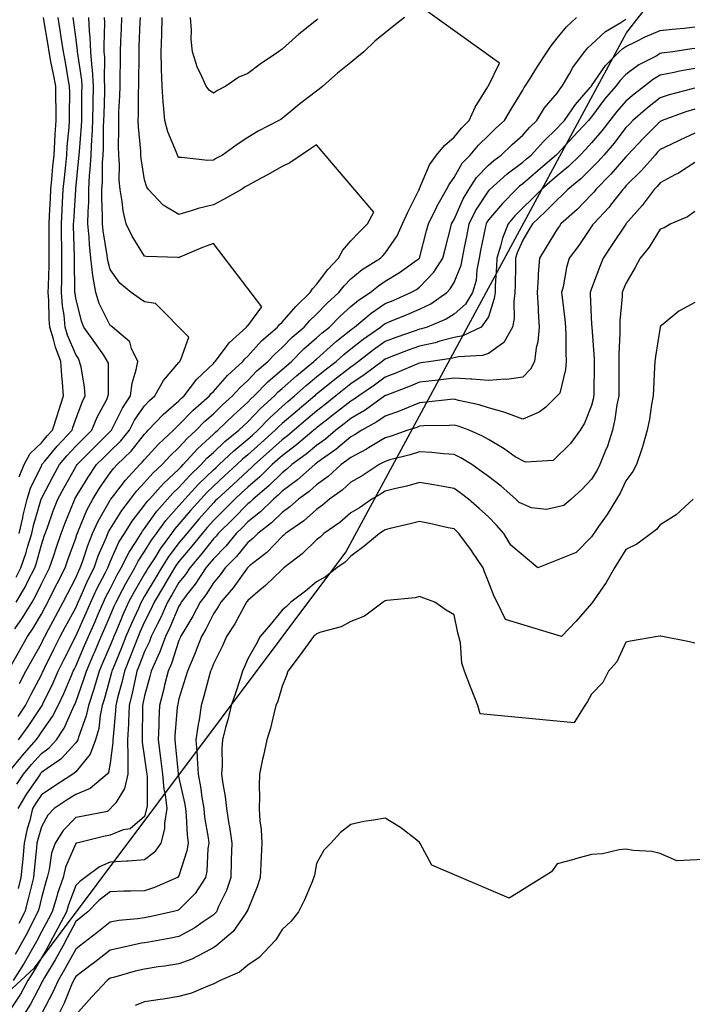
# Model space of a CAD drawing. Units: feet. Extents: x 2003557 to 2035789, y 13703733 to 13737231.
# Drawn here: x 2025084 to 2025341, y 13721740 to 13722116 of the extents above; entities that cross this region are included whole.
import ezdxf

# ---------------------------------------------------------------- set-up
doc = ezdxf.new("R2010")
doc.units = ezdxf.units.FT
doc.header["$MEASUREMENT"] = 0
doc.linetypes.add('HIDDEN2', pattern=[0.1875, 0.125, -0.0625])
doc.layers.get('Defpoints').update_dxf_attribs({"color": 201})
doc.layers.get('Defpoints').transparency = 0.34
for name, color, linetype in [('CE-TOPO-MAJR', 14, 'HIDDEN2'), ('CE-TOPO-MINR', 13, 'HIDDEN2'), ('S_FLD_HAZ_AR', 1, 'Continuous')]:
    doc.layers.add(name, color=color, linetype=linetype)

# ---------------------------------------------------------------- blocks, each defined once
blk = doc.blocks.new('ME2054810')
at = {"layer": 'S_FLD_HAZ_AR', "color": 13}
blk.add_lwpolyline([(2023935.92, 13721944.35), (2024015.24, 13721829.36), (2024090.6, 13721781.78), (2024209.58, 13721742.08), (2024312.67, 13721710.36), (2024423.69, 13721686.57), (2024495.07, 13721674.66), (2024594.22, 13721662.8), (2024693.4, 13721623.13), (2024851.97, 13721599.35), (2024982.87, 13721654.83), (2025089.93, 13721754.01), (2025208.89, 13721912.66), (2025315.97, 13722110.88), (2025498.36, 13722344.91)], dxfattribs=at)

msp = doc.modelspace()

# ---------------------------------------------------------------- block references
at = {"layer": 'Defpoints'}
msp.add_blockref('ME2054810', (0, 0), dxfattribs=at)

# ---------------------------------------------------------------- next in the draw order: linework, layer by layer
at = {"layer": 'CE-TOPO-MAJR', "color": 14, "linetype": 'Continuous', "lineweight": -3, "flags": 128}
for points, elevation in [([(2025082.99, 13721893.51), (2025086.55, 13721899.57), (2025087.46, 13721901.49), (2025090.09, 13721906.64), (2025090.73, 13721908.52), (2025092.61, 13721915.44), (2025093.68, 13721918.7), (2025094.05, 13721919.77), (2025094.9, 13721922.06), (2025097.16, 13721928.35), (2025098.91, 13721932.9), (2025101.29, 13721937.35), (2025105.74, 13721945.17), (2025106.07, 13721945.7), (2025106.29, 13721946.03), (2025112.54, 13721952.35), (2025118.87, 13721958.61), (2025119.37, 13721959.15), (2025119.94, 13721960.23), (2025123.56, 13721967.59), (2025126.59, 13721972.28), (2025127.23, 13721977.06), (2025128.84, 13721982.26), (2025129.42, 13721985.41), (2025127.04, 13721990.37), (2025126.38, 13721992.92), (2025119.76, 13721998.54), (2025119.22, 13721998.89), (2025118.87, 13721999.13), (2025114.72, 13722007.52), (2025113.34, 13722011.67), (2025112.31, 13722018.23), (2025112.31, 13722018.24), (2025111.49, 13722024.8), (2025110.93, 13722029.98), (2025110.83, 13722032.84), (2025110.34, 13722037.93), (2025110.41, 13722042.6), (2025110.66, 13722046.14), (2025110.73, 13722051.06), (2025111.04, 13722056.36), (2025111.28, 13722058.65), (2025111.58, 13722064.19), (2025111.89, 13722070.34), (2025111.95, 13722071.1), (2025112.24, 13722077.32), (2025112.37, 13722083.81), (2025112.38, 13722083.95), (2025112.51, 13722090.44), (2025112.09, 13722096.79), (2025112.01, 13722097.3), (2025111.53, 13722103.57), (2025111.28, 13722109.11), (2025110.96, 13722111.48), (2025110.68, 13722116.7)], 935), ([(2025083.91, 13721840.99), (2025087.54, 13721846.07), (2025092.61, 13721853.66), (2025092.9, 13721854.12), (2025093.16, 13721854.67), (2025097.09, 13721862.77), (2025099.05, 13721867.25), (2025101.25, 13721871.74), (2025105.61, 13721880.25), (2025105.68, 13721880.38), (2025105.7, 13721880.42), (2025105.74, 13721880.5), (2025109.74, 13721889.51), (2025111.48, 13721893.51), (2025113.8, 13721898.57), (2025117.04, 13721904.81), (2025117.95, 13721906.64), (2025118.19, 13721907.31), (2025118.87, 13721908.87), (2025122.23, 13721916.41), (2025124.3, 13721919.77), (2025127.32, 13721924.45), (2025132, 13721930.49), (2025133, 13721931.9), (2025133.88, 13721932.9), (2025139.18, 13721938.84), (2025145.13, 13721944.31), (2025145.95, 13721945.21), (2025146.8, 13721946.03), (2025152.2, 13721952.08), (2025158.26, 13721957.63), (2025159.04, 13721958.37), (2025160.01, 13721959.15), (2025165.78, 13721964.76), (2025171.39, 13721969.83), (2025172.58, 13721971.09), (2025173.9, 13721972.28), (2025179.12, 13721977.68), (2025184.51, 13721982.32), (2025186.14, 13721983.79), (2025188.13, 13721985.41), (2025192.87, 13721990.18), (2025197.64, 13721994.37), (2025199.84, 13721996.34), (2025202.61, 13721998.54), (2025206.66, 13722002.66), (2025210.77, 13722006.43), (2025213.64, 13722008.8), (2025218.12, 13722011.67), (2025221.27, 13722014.3), (2025223.9, 13722016.03), (2025229.34, 13722019.36), (2025236.99, 13722024.8), (2025237.03, 13722024.88), (2025239.71, 13722035.25), (2025240.4, 13722037.93), (2025243.54, 13722044.44), (2025243.57, 13722044.51), (2025247.29, 13722051.06), (2025248.25, 13722052.97), (2025250.16, 13722055.55), (2025253.32, 13722061.02), (2025256.29, 13722064.19), (2025259.53, 13722067.95), (2025263.29, 13722071.68), (2025266.17, 13722074.44), (2025269.43, 13722077.31), (2025271.98, 13722081.75), (2025276.42, 13722088.98), (2025276.94, 13722089.92), (2025277.38, 13722090.44), (2025279.03, 13722093.05), (2025282.08, 13722097.91), (2025285.7, 13722103.57), (2025287.28, 13722105.84), (2025289.55, 13722108.75), (2025293.07, 13722113.17), (2025296.92, 13722116.7)], 940), ([(2025198.2, 13722116.15), (2025197.64, 13722115.62), (2025192.1, 13722111.16), (2025190.96, 13722110.26), (2025184.52, 13722104.56), (2025183.17, 13722103.57), (2025176.13, 13722098.83), (2025171.39, 13722095.28), (2025167.98, 13722093.85), (2025163.08, 13722090.44), (2025159.84, 13722088.87), (2025158.26, 13722087.81), (2025156.69, 13722088.88), (2025155.53, 13722090.44), (2025153.39, 13722095.31), (2025152.2, 13722097.52), (2025150.34, 13722103.57), (2025149.81, 13722108.26), (2025149.96, 13722111.87), (2025149.55, 13722116.7)], 940), ([(2025342.06, 13722089.76), (2025341.09, 13722089.47), (2025332.27, 13722087.11), (2025328.93, 13722086), (2025324.07, 13722082.18), (2025318.41, 13722077.31), (2025317.11, 13722076.01), (2025315.81, 13722074.65), (2025311.28, 13722068.71), (2025307.37, 13722064.19), (2025305.19, 13722061.67), (2025302.68, 13722059.13), (2025298.59, 13722055.14), (2025293.66, 13722051.06), (2025291.63, 13722048.97), (2025289.55, 13722047.1), (2025285.02, 13722042.46), (2025280.11, 13722037.93), (2025278.72, 13722035.63), (2025276.42, 13722031.69), (2025274.32, 13722026.89), (2025273.66, 13722024.8), (2025273.57, 13722021.95), (2025273.52, 13722014.57), (2025273.42, 13722011.67), (2025272.99, 13722008.24), (2025273.12, 13722001.83), (2025272.53, 13721998.54), (2025269.16, 13721992.67), (2025263.29, 13721988.38), (2025261.07, 13721987.63), (2025251.92, 13721987.17), (2025250.16, 13721986.79), (2025249.06, 13721986.51), (2025241.24, 13721985.41), (2025237.58, 13721984.86), (2025237.03, 13721984.79), (2025235.98, 13721984.36), (2025228.24, 13721981.08), (2025223.9, 13721979.37), (2025219.83, 13721976.36), (2025213.75, 13721972.28), (2025212.02, 13721971.03), (2025210.77, 13721970.3), (2025204.57, 13721965.35), (2025201.43, 13721962.94), (2025197.64, 13721960.02), (2025197.17, 13721959.62), (2025196.63, 13721959.15), (2025190.07, 13721953.59), (2025184.51, 13721949.44), (2025182.72, 13721947.82), (2025180.7, 13721946.03), (2025176, 13721941.41), (2025171.39, 13721937.45), (2025169.01, 13721935.27), (2025166.43, 13721932.9), (2025162.38, 13721928.77), (2025158.26, 13721924.68), (2025155.95, 13721922.07), (2025153.98, 13721919.77), (2025150.04, 13721914.85), (2025145.13, 13721909.02), (2025144.1, 13721907.66), (2025143.45, 13721906.64), (2025141.01, 13721902.52), (2025139.19, 13721899.45), (2025135.67, 13721893.51), (2025134.54, 13721890.97), (2025132, 13721885.97), (2025130.25, 13721882.13), (2025129.5, 13721880.38), (2025127.88, 13721876.26), (2025126.53, 13721872.72), (2025124.31, 13721867.25), (2025123.29, 13721862.83), (2025121.72, 13721856.97), (2025121.02, 13721854.12), (2025120.92, 13721852.07), (2025119.99, 13721842.12), (2025119.94, 13721840.99), (2025119.94, 13721839.92), (2025118.87, 13721832.06), (2025118.19, 13721828.54), (2025117.69, 13721827.86), (2025111.21, 13721822.4), (2025105.74, 13721820.18), (2025102.44, 13721818.03), (2025097.53, 13721814.74), (2025095.07, 13721812.27), (2025092.61, 13721807.79), (2025091.21, 13721803), (2025090.93, 13721801.61), (2025090.74, 13721799.73), (2025089.86, 13721791.23), (2025089.59, 13721788.48), (2025088.56, 13721784.43), (2025087.6, 13721780.36), (2025086.26, 13721775.35), (2025083.95, 13721770.88)], 945), ([(2025342.06, 13722007.87), (2025336.02, 13722004.59), (2025330.01, 13721999.62), (2025328.93, 13721998.77), (2025328.89, 13721998.59), (2025328.88, 13721998.54), (2025328.87, 13721998.48), (2025327.03, 13721987.31), (2025326.81, 13721985.41), (2025326.74, 13721983.22), (2025326.3, 13721974.92), (2025326.22, 13721972.28), (2025325.61, 13721968.96), (2025324.77, 13721963.32), (2025323.93, 13721959.15), (2025322.14, 13721952.82), (2025321.85, 13721952.07), (2025319.84, 13721946.02), (2025318.47, 13721943.36), (2025315.8, 13721939.9), (2025313.55, 13721935.15), (2025312.25, 13721932.9), (2025308.58, 13721926.99), (2025305.37, 13721922.46), (2025303.51, 13721919.77), (2025303.19, 13721919.25), (2025302.68, 13721918.46), (2025296.79, 13721912.53), (2025282.16, 13721906.64), (2025271.9, 13721915.25), (2025269.19, 13721919.77), (2025266.42, 13721922.9), (2025263.29, 13721926.06), (2025259.72, 13721929.33), (2025255.67, 13721932.9), (2025252.53, 13721935.26), (2025250.16, 13721936.92), (2025245.27, 13721937.79), (2025242.47, 13721938.33), (2025237.03, 13721939.26), (2025232.1, 13721937.83), (2025227.9, 13721936.9), (2025223.9, 13721935.85), (2025222.1, 13721934.7), (2025218.76, 13721932.9), (2025214.08, 13721929.59), (2025210.77, 13721927.63), (2025206.6, 13721923.94), (2025200.4, 13721919.77), (2025199.01, 13721918.4), (2025197.64, 13721917.38), (2025192.24, 13721912.04), (2025185.23, 13721906.64), (2025184.85, 13721906.3), (2025184.51, 13721906.05), (2025178.19, 13721899.83), (2025175.3, 13721897.42), (2025171.38, 13721894.12), (2025171.13, 13721893.76), (2025170.91, 13721893.51), (2025170.29, 13721892.42), (2025166.48, 13721885.28), (2025163.23, 13721880.38), (2025161.73, 13721876.91), (2025158.26, 13721870.01), (2025157.54, 13721867.97), (2025157.23, 13721867.25), (2025156.83, 13721865.82), (2025154.69, 13721857.69), (2025153.64, 13721854.12), (2025152.81, 13721848.67), (2025152.47, 13721846.78), (2025151.64, 13721840.99), (2025152.1, 13721834.83), (2025152.1, 13721834.02), (2025152.5, 13721827.86), (2025153.4, 13721823), (2025153.88, 13721819.11), (2025154.61, 13721814.73), (2025154.94, 13721811.42), (2025156.28, 13721803.58), (2025156.5, 13721801.61), (2025156.18, 13721799.53), (2025155.81, 13721790.92), (2025155.31, 13721788.48), (2025151.28, 13721782.33), (2025145.13, 13721776.09), (2025144.59, 13721775.88), (2025142.58, 13721775.35), (2025133.93, 13721773.41), (2025132, 13721773.03), (2025129.29, 13721772.64), (2025122.21, 13721772.01), (2025118.87, 13721771.46), (2025113.75, 13721767.34), (2025107.21, 13721762.22), (2025106.38, 13721761.58), (2025105.74, 13721761.09), (2025101.48, 13721753.35), (2025098.98, 13721749.09), (2025097.03, 13721744.67), (2025092.61, 13721736.43)], 950)]:
    msp.add_lwpolyline(points, dxfattribs=dict(at, elevation=elevation))
at = {"layer": 'CE-TOPO-MINR', "color": 13, "linetype": 'Continuous', "lineweight": -3, "flags": 128}
for points, elevation in [([(2025083.69, 13721849.91), (2025086.55, 13721854.12), (2025088.54, 13721858.19), (2025092.61, 13721865.77), (2025093.09, 13721866.77), (2025093.3, 13721867.25), (2025093.98, 13721868.62), (2025097.37, 13721875.62), (2025099.78, 13721880.38), (2025101.86, 13721884.26), (2025105.74, 13721891.41), (2025106.38, 13721892.87), (2025106.67, 13721893.51), (2025107.45, 13721895.22), (2025110.39, 13721901.98), (2025112.71, 13721906.64), (2025114.34, 13721911.17), (2025117.44, 13721918.34), (2025118.01, 13721919.77), (2025118.28, 13721920.36), (2025118.87, 13721921.4), (2025123.26, 13721928.5), (2025126.58, 13721932.9), (2025128.97, 13721935.92), (2025132, 13721939.18), (2025135.21, 13721942.82), (2025138.72, 13721946.03), (2025141.81, 13721949.34), (2025145.13, 13721952.5), (2025148.24, 13721956.04), (2025151.67, 13721959.15), (2025154.94, 13721962.47), (2025158.26, 13721965.46), (2025161.71, 13721968.82), (2025165.56, 13721972.28), (2025168.32, 13721975.35), (2025171.39, 13721978.19), (2025174.93, 13721981.86), (2025179.11, 13721985.41), (2025181.7, 13721988.23), (2025184.51, 13721990.72), (2025188.41, 13721994.64), (2025192.89, 13721998.54), (2025195.12, 13722001.07), (2025197.64, 13722003.48), (2025201.71, 13722007.61), (2025206.16, 13722011.67), (2025208.18, 13722014.27), (2025210.77, 13722016.94), (2025215.1, 13722020.48), (2025222.07, 13722024.8), (2025222.97, 13722025.73), (2025223.9, 13722026.67), (2025228.48, 13722033.35), (2025230.53, 13722037.93), (2025232.53, 13722042.43), (2025236.77, 13722050.8), (2025236.93, 13722051.16), (2025237.03, 13722051.38), (2025240.83, 13722060.39), (2025243.46, 13722064.19), (2025246.48, 13722067.87), (2025250.16, 13722071.02), (2025253.05, 13722074.43), (2025255.96, 13722077.31), (2025258.22, 13722082.39), (2025263.05, 13722090.21), (2025263.21, 13722090.52), (2025263.29, 13722090.63), (2025267.57, 13722099.29), (2025237.03, 13722121.11)], 939), ([(2025079.96, 13721828.34), (2025085.42, 13721835.06), (2025090.62, 13721840.99), (2025091.45, 13721842.15), (2025092.61, 13721843.89), (2025096.89, 13721849.84), (2025099.04, 13721854.12), (2025101.18, 13721858.69), (2025104.06, 13721865.57), (2025104.79, 13721867.25), (2025105.1, 13721867.89), (2025105.74, 13721869.13), (2025109.11, 13721877.01), (2025110.56, 13721880.38), (2025113.1, 13721886.15), (2025114.32, 13721888.96), (2025116.3, 13721893.51), (2025117.11, 13721895.27), (2025118.87, 13721898.66), (2025121.58, 13721903.93), (2025123.12, 13721906.64), (2025126.07, 13721912.56), (2025128.52, 13721916.29), (2025130.66, 13721919.77), (2025131.19, 13721920.58), (2025132, 13721921.62), (2025136.67, 13721928.23), (2025140.78, 13721932.9), (2025142.83, 13721935.19), (2025145.13, 13721937.31), (2025149.3, 13721941.85), (2025153.64, 13721946.03), (2025155.82, 13721948.46), (2025158.26, 13721950.7), (2025162.6, 13721954.81), (2025168.01, 13721959.15), (2025169.72, 13721960.82), (2025171.39, 13721962.32), (2025176.25, 13721967.42), (2025181.6, 13721972.28), (2025183.04, 13721973.76), (2025184.51, 13721975.04), (2025189.97, 13721979.96), (2025196.67, 13721985.41), (2025197.15, 13721985.9), (2025197.64, 13721986.33), (2025204.08, 13721992.1), (2025205.31, 13721993.08), (2025210.77, 13721997.48), (2025211.37, 13721997.94), (2025212.21, 13721998.54), (2025218.56, 13722003.88), (2025223.9, 13722007.49), (2025226.87, 13722008.7), (2025233.73, 13722011.67), (2025235.81, 13722012.89), (2025237.03, 13722013.74), (2025242.39, 13722019.44), (2025245.85, 13722024.8), (2025246.73, 13722028.23), (2025248.9, 13722036.67), (2025249.22, 13722037.93), (2025249.53, 13722038.56), (2025250.16, 13722039.61), (2025253.71, 13722047.51), (2025255.86, 13722051.06), (2025258.77, 13722055.58), (2025263.29, 13722060.33), (2025265.33, 13722062.14), (2025268.14, 13722064.19), (2025272.37, 13722068.23), (2025276.42, 13722071.82), (2025279.02, 13722074.71), (2025281.74, 13722077.31), (2025284.73, 13722082.14), (2025289.55, 13722087.82), (2025290.61, 13722089.38), (2025291.5, 13722090.44), (2025294.25, 13722095.15), (2025295.55, 13722097.57), (2025300, 13722103.57), (2025301.21, 13722105.04), (2025302.68, 13722106.4), (2025308.03, 13722111.35), (2025313.84, 13722114.74), (2025315.81, 13722116.01)], 941), ([(2025080.43, 13721868.2), (2025084.45, 13721875.42), (2025087.25, 13721880.38), (2025089.43, 13721883.56), (2025092.61, 13721889.01), (2025094.18, 13721891.94), (2025095.03, 13721893.51), (2025097.54, 13721898.44), (2025098.64, 13721900.61), (2025101.73, 13721906.64), (2025102.75, 13721909.63), (2025105.74, 13721918.01), (2025106.17, 13721919.34), (2025106.34, 13721919.77), (2025106.83, 13721920.86), (2025109.96, 13721928.67), (2025112.2, 13721932.9), (2025114.79, 13721936.98), (2025118.87, 13721942.92), (2025120.22, 13721944.67), (2025121.48, 13721946.03), (2025126.84, 13721951.18), (2025132, 13721957.7), (2025132.7, 13721958.45), (2025133.44, 13721959.15), (2025139.15, 13721965.13), (2025145.13, 13721970.36), (2025146.08, 13721971.33), (2025147.15, 13721972.28), (2025151.9, 13721978.64), (2025158.26, 13721984.66), (2025158.61, 13721985.06), (2025159, 13721985.41), (2025161.41, 13721988.57), (2025164.27, 13721992.53), (2025170.97, 13721998.54), (2025171.11, 13721998.82), (2025171.39, 13721999.04), (2025176.81, 13722006.24), (2025158.26, 13722030.4), (2025154.16, 13722028.9), (2025145.48, 13722025.15), (2025145.13, 13722025.01), (2025144.87, 13722025.05), (2025132.67, 13722025.47), (2025132, 13722025.64), (2025127.23, 13722033.16), (2025125.02, 13722037.93), (2025123.82, 13722042.88), (2025123.51, 13722046.42), (2025122.63, 13722051.06), (2025122.35, 13722054.54), (2025122.45, 13722060.6), (2025122.22, 13722064.19), (2025122.09, 13722067.41), (2025122.24, 13722073.94), (2025122.13, 13722077.32), (2025122.24, 13722080.69), (2025122.57, 13722086.74), (2025122.7, 13722090.44), (2025122.73, 13722094.31), (2025122.8, 13722099.65), (2025122.83, 13722103.57), (2025123, 13722107.71), (2025123.2, 13722112.37), (2025123.38, 13722116.7)], 937), ([(2025082.46, 13721883.36), (2025085.43, 13721887.56), (2025089.04, 13721893.51), (2025090.36, 13721895.76), (2025092.61, 13721900.47), (2025094.68, 13721904.57), (2025095.74, 13721906.64), (2025097.35, 13721911.37), (2025098.25, 13721914.13), (2025100.21, 13721919.77), (2025101.71, 13721923.8), (2025105.06, 13721932.21), (2025105.32, 13721932.9), (2025105.47, 13721933.17), (2025105.74, 13721933.65), (2025110.48, 13721941.29), (2025113.69, 13721946.03), (2025116.26, 13721948.63), (2025118.87, 13721951.21), (2025122.91, 13721955.11), (2025126.2, 13721959.15), (2025128.22, 13721962.93), (2025132, 13721968.51), (2025133.84, 13721970.44), (2025135.98, 13721972.28), (2025139.22, 13721978.19), (2025145.13, 13721985), (2025145.3, 13721985.24), (2025145.87, 13721986.16), (2025148.94, 13721994.73), (2025136.16, 13722007.51), (2025132, 13722008.2), (2025129.9, 13722009.57), (2025126.9, 13722011.67), (2025122.53, 13722015.34), (2025118.87, 13722020.54), (2025118, 13722023.93), (2025117.9, 13722024.8), (2025117.78, 13722025.89), (2025116.2, 13722035.26), (2025115.95, 13722037.93), (2025115.99, 13722040.81), (2025115.7, 13722047.89), (2025115.74, 13722051.06), (2025115.92, 13722054.01), (2025115.98, 13722061.3), (2025116.14, 13722064.19), (2025116.27, 13722066.79), (2025116.37, 13722074.82), (2025116.49, 13722077.32), (2025116.53, 13722079.65), (2025116.82, 13722088.39), (2025116.86, 13722090.44), (2025116.72, 13722092.6), (2025116.79, 13722101.49), (2025116.63, 13722103.57), (2025116.52, 13722105.93), (2025116.81, 13722114.64), (2025116.7, 13722116.7)], 936), ([(2025083.01, 13721903.11), (2025084.82, 13721906.64), (2025086.78, 13721912.47), (2025087.32, 13721914.48), (2025088.94, 13721919.77), (2025089.6, 13721922.78), (2025092.49, 13721932.78), (2025092.52, 13721932.9), (2025092.54, 13721932.97), (2025092.61, 13721933.11), (2025097.05, 13721941.58), (2025099.54, 13721946.03), (2025102.36, 13721949.41), (2025105.74, 13721953.02), (2025108.79, 13721956.11), (2025111.87, 13721959.15), (2025113.93, 13721964.1), (2025117.74, 13721971.15), (2025118.25, 13721972.9), (2025118.24, 13721984.78), (2025116.46, 13721987.82), (2025112.98, 13721992.66), (2025108.87, 13721998.54), (2025107.94, 13722000.74), (2025105.74, 13722009.5), (2025105.46, 13722011.39), (2025105.43, 13722011.67), (2025105.44, 13722011.97), (2025105.24, 13722024.3), (2025105.25, 13722024.8), (2025105.24, 13722025.3), (2025104.91, 13722037.1), (2025104.91, 13722037.93), (2025104.95, 13722038.72), (2025105.72, 13722051.03), (2025105.72, 13722051.06), (2025105.72, 13722051.08), (2025105.74, 13722051.29), (2025106.96, 13722062.97), (2025107.03, 13722064.19), (2025107.1, 13722065.54), (2025107.9, 13722075.16), (2025108, 13722077.32), (2025108.05, 13722079.62), (2025108.11, 13722088.08), (2025108.16, 13722090.44), (2025108.01, 13722092.71), (2025106.49, 13722102.82), (2025106.43, 13722103.57), (2025106.4, 13722104.24), (2025105.74, 13722109.22), (2025104.86, 13722115.82), (2025104.72, 13722116.7)], 934), ([(2025083.29, 13721824.06), (2025085.84, 13721827.86), (2025088.89, 13721831.59), (2025092.61, 13721835.82), (2025095.6, 13721838), (2025098.39, 13721840.99), (2025101.34, 13721845.39), (2025104.62, 13721853), (2025105.18, 13721854.12), (2025105.36, 13721854.5), (2025105.74, 13721855.41), (2025108.85, 13721864.14), (2025109.8, 13721867.25), (2025112.52, 13721873.6), (2025112.84, 13721874.36), (2025115.43, 13721880.38), (2025116.48, 13721882.77), (2025118.87, 13721888.28), (2025120.42, 13721891.96), (2025121.11, 13721893.51), (2025123.64, 13721898.28), (2025124.86, 13721900.65), (2025128.26, 13721906.64), (2025129.51, 13721909.13), (2025132, 13721912.92), (2025134.62, 13721917.15), (2025136.53, 13721919.77), (2025140.17, 13721924.73), (2025145.13, 13721930.29), (2025146.33, 13721931.7), (2025147.38, 13721932.9), (2025152.61, 13721938.55), (2025158.26, 13721944), (2025159.31, 13721944.97), (2025160.46, 13721946.03), (2025166.06, 13721951.35), (2025171.39, 13721955.69), (2025173.21, 13721957.33), (2025175.25, 13721959.15), (2025179.78, 13721963.89), (2025184.51, 13721968.22), (2025186.7, 13721970.1), (2025189.29, 13721972.28), (2025193.67, 13721976.26), (2025197.64, 13721979.53), (2025200.91, 13721982.15), (2025205.12, 13721985.41), (2025208.09, 13721988.09), (2025210.77, 13721990.25), (2025215.45, 13721993.86), (2025222.08, 13721998.54), (2025223.07, 13721999.38), (2025223.9, 13721999.94), (2025226.27, 13722000.9), (2025232.27, 13722003.3), (2025237.03, 13722005.32), (2025241.31, 13722007.39), (2025247.4, 13722011.67), (2025248.73, 13722013.1), (2025250.16, 13722015.58), (2025252.86, 13722022.1), (2025253.4, 13722024.8), (2025254.19, 13722028.83), (2025254.99, 13722033.1), (2025255.95, 13722037.93), (2025258.39, 13722042.83), (2025263.29, 13722050.42), (2025263.58, 13722050.77), (2025263.87, 13722051.06), (2025270.48, 13722057), (2025276.42, 13722061.44), (2025277.89, 13722062.71), (2025279.6, 13722064.19), (2025284.33, 13722069.4), (2025289.55, 13722074.4), (2025290.95, 13722075.91), (2025292.28, 13722077.31), (2025296.57, 13722083.42), (2025302.17, 13722089.93), (2025302.63, 13722090.49), (2025302.68, 13722090.56), (2025307.94, 13722098.31), (2025313.26, 13722103.57), (2025314.58, 13722104.8), (2025315.81, 13722105.6), (2025319.72, 13722107.49), (2025323.19, 13722109.31), (2025328.93, 13722111.66), (2025333.41, 13722112.23), (2025338.01, 13722112.65), (2025342.06, 13722113.13)], 942), ([(2025084.14, 13721941.36), (2025086.05, 13721946.03), (2025088.34, 13721950.3), (2025092.61, 13721954.3), (2025094.81, 13721956.96), (2025096.86, 13721959.15), (2025098.83, 13721965.38), (2025098.99, 13721965.9), (2025101.08, 13721972.28), (2025100.72, 13721977.31), (2025100.38, 13721980.06), (2025100.03, 13721985.41), (2025098.04, 13721990.84), (2025097.28, 13721993.87), (2025095.84, 13721998.54), (2025095.57, 13722001.5), (2025095.45, 13722008.83), (2025095.23, 13722011.67), (2025095.26, 13722014.32), (2025095.57, 13722021.84), (2025095.6, 13722024.8), (2025095.57, 13722027.76), (2025095.62, 13722034.92), (2025095.59, 13722037.93), (2025095.75, 13722041.07), (2025096.03, 13722047.64), (2025096.21, 13722051.06), (2025096.59, 13722055.03), (2025097, 13722059.8), (2025097.43, 13722064.19), (2025097.76, 13722069.34), (2025097.86, 13722072.07), (2025098.22, 13722077.32), (2025098.19, 13722082.9), (2025098.16, 13722084.9), (2025098.13, 13722090.45), (2025097.26, 13722095.1), (2025096.25, 13722099.93), (2025095.55, 13722103.57), (2025095.17, 13722106.13), (2025093.49, 13722115.82), (2025093.35, 13722116.7)], 932), ([(2025084.14, 13721919.77), (2025085.46, 13721925.75), (2025085.64, 13721926.74), (2025087.16, 13721932.9), (2025088.49, 13721937.01), (2025092.61, 13721945.6), (2025092.76, 13721945.88), (2025092.84, 13721946.03), (2025093.98, 13721947.39), (2025098.68, 13721953.09), (2025104.33, 13721959.15), (2025104.67, 13721960.22), (2025105.74, 13721963.4), (2025108.12, 13721969.91), (2025109.29, 13721972.28), (2025109.05, 13721975.59), (2025107.79, 13721983.36), (2025106.83, 13721986.5), (2025105.74, 13721988.07), (2025102.63, 13721995.44), (2025101.67, 13721998.54), (2025101.27, 13722003.01), (2025100.72, 13722006.65), (2025100.33, 13722011.67), (2025100.4, 13722017.01), (2025100.36, 13722019.42), (2025100.42, 13722024.8), (2025100.37, 13722030.17), (2025100.3, 13722032.49), (2025100.25, 13722037.93), (2025100.52, 13722043.15), (2025100.7, 13722046.01), (2025100.96, 13722051.06), (2025101.38, 13722055.42), (2025101.9, 13722060.34), (2025102.27, 13722064.19), (2025102.48, 13722067.45), (2025103.17, 13722074.75), (2025103.35, 13722077.32), (2025103.33, 13722079.72), (2025103.41, 13722088.11), (2025103.4, 13722090.44), (2025102.86, 13722093.32), (2025101.78, 13722099.62), (2025101.02, 13722103.57), (2025100.18, 13722109.13), (2025099.94, 13722110.9), (2025099.04, 13722116.7)], 933), ([(2025084.2, 13721862.53), (2025086.66, 13721867.25), (2025088.8, 13721871.07), (2025092.61, 13721877.79), (2025093.46, 13721879.54), (2025093.88, 13721880.38), (2025095.37, 13721883.14), (2025098.03, 13721888.09), (2025100.96, 13721893.51), (2025102.57, 13721896.68), (2025105.74, 13721902.82), (2025106.9, 13721905.48), (2025107.47, 13721906.64), (2025108.45, 13721909.34), (2025110.34, 13721915.17), (2025112.18, 13721919.77), (2025114.24, 13721924.39), (2025118.87, 13721932.5), (2025119.02, 13721932.75), (2025119.13, 13721932.9), (2025120.13, 13721934.15), (2025124.75, 13721940.14), (2025130.2, 13721946.03), (2025131.12, 13721946.91), (2025132, 13721948.02), (2025137.36, 13721953.8), (2025142.99, 13721959.15), (2025144.03, 13721960.25), (2025145.13, 13721961.2), (2025150.62, 13721966.8), (2025156.76, 13721972.28), (2025157.4, 13721973.14), (2025158.26, 13721973.95), (2025163.64, 13721980.02), (2025169.53, 13721985.41), (2025170.34, 13721986.46), (2025171.39, 13721987.42), (2025176.68, 13721993.24), (2025182.75, 13721998.54), (2025183.53, 13721999.53), (2025184.51, 13722000.41), (2025189.75, 13722006.43), (2025195.27, 13722011.67), (2025196.14, 13722013.18), (2025197.64, 13722014.83), (2025201.92, 13722020.52), (2025206.07, 13722024.8), (2025207.72, 13722027.85), (2025210.77, 13722031.45), (2025213.94, 13722034.76), (2025217.12, 13722037.93), (2025219.51, 13722042.32), (2025197.64, 13722068.09), (2025195.32, 13722066.51), (2025191.81, 13722064.19), (2025187.52, 13722061.18), (2025184.51, 13722059.77), (2025178.93, 13722056.65), (2025174.67, 13722054.35), (2025171.39, 13722052.55), (2025170.43, 13722052.01), (2025168.97, 13722051.06), (2025162.09, 13722047.23), (2025158.26, 13722045.14), (2025152.41, 13722043.78), (2025150.16, 13722042.96), (2025145.13, 13722041.51), (2025139.13, 13722045.06), (2025133.46, 13722051.06), (2025132.88, 13722051.94), (2025132, 13722054.69), (2025130.67, 13722062.86), (2025130.58, 13722064.19), (2025130.53, 13722065.66), (2025129.64, 13722074.96), (2025129.56, 13722077.32), (2025129.64, 13722079.67), (2025129.74, 13722088.19), (2025129.82, 13722090.44), (2025129.84, 13722092.61), (2025129.89, 13722101.47), (2025129.91, 13722103.57), (2025130, 13722105.58), (2025130.37, 13722115.08), (2025130.44, 13722116.7)], 938), ([(2025231.26, 13722116.7), (2025227.15, 13722113.46), (2025223.9, 13722110.8), (2025219.87, 13722107.61), (2025215.67, 13722103.57), (2025212.99, 13722101.36), (2025210.77, 13722099.48), (2025205.73, 13722095.48), (2025200.02, 13722090.44), (2025198.7, 13722089.38), (2025197.64, 13722088.55), (2025191.27, 13722083.69), (2025188.97, 13722081.77), (2025184.51, 13722078.07), (2025184.04, 13722077.79), (2025183.25, 13722077.32), (2025175.35, 13722073.35), (2025171.39, 13722070.82), (2025167.33, 13722068.25), (2025161.7, 13722064.19), (2025159.48, 13722062.97), (2025158.26, 13722062.2), (2025156.19, 13722062.12), (2025146.08, 13722063.23), (2025145.13, 13722063.18), (2025144.71, 13722063.77), (2025144.53, 13722064.19), (2025144.22, 13722065.1), (2025140.83, 13722073.02), (2025139.72, 13722077.32), (2025139.29, 13722083.15), (2025139.1, 13722084.41), (2025138.72, 13722090.44), (2025138.52, 13722096.96), (2025138.52, 13722097.05), (2025138.33, 13722103.57), (2025138.56, 13722110.13), (2025138.56, 13722110.14), (2025138.78, 13722116.7)], 939), ([(2025342.06, 13722104.82), (2025340.95, 13722104.69), (2025333.64, 13722103.57), (2025329.51, 13722103), (2025328.93, 13722102.88), (2025327.32, 13722101.96), (2025320.78, 13722098.59), (2025315.81, 13722094.88), (2025313.58, 13722092.67), (2025311.96, 13722090.44), (2025307.62, 13722085.5), (2025302.68, 13722078.82), (2025301.98, 13722078.01), (2025301.49, 13722077.31), (2025295.7, 13722071.16), (2025289.55, 13722064.55), (2025289.36, 13722064.37), (2025289.19, 13722064.19), (2025282.34, 13722058.27), (2025276.42, 13722053.17), (2025275.21, 13722052.27), (2025273.86, 13722051.06), (2025268.61, 13722045.73), (2025263.29, 13722039.39), (2025262.72, 13722038.5), (2025262.43, 13722037.93), (2025262.21, 13722036.85), (2025260.32, 13722027.77), (2025259.74, 13722024.8), (2025258.84, 13722020.35), (2025258.6, 13722016.36), (2025257.25, 13722011.67), (2025254.6, 13722007.23), (2025250.16, 13722003.47), (2025247.17, 13722001.53), (2025239.91, 13721998.54), (2025237.73, 13721997.84), (2025237.03, 13721997.69), (2025235.71, 13721997.22), (2025227.89, 13721994.55), (2025223.9, 13721993.06), (2025219.45, 13721989.86), (2025213.73, 13721985.41), (2025212.04, 13721984.14), (2025210.77, 13721983.27), (2025204.59, 13721978.46), (2025200.66, 13721975.3), (2025197.64, 13721972.88), (2025197.32, 13721972.61), (2025196.95, 13721972.28), (2025190.21, 13721966.59), (2025184.51, 13721961.68), (2025183.19, 13721960.48), (2025181.93, 13721959.15), (2025176.38, 13721954.16), (2025171.39, 13721949.71), (2025169.36, 13721948.05), (2025167.22, 13721946.03), (2025162.55, 13721941.73), (2025158.26, 13721937.78), (2025155.77, 13721935.38), (2025153.47, 13721932.9), (2025149.56, 13721928.46), (2025145.13, 13721923.26), (2025143.48, 13721921.41), (2025142.27, 13721919.77), (2025137.93, 13721913.84), (2025135.87, 13721910.51), (2025133.38, 13721906.64), (2025132.87, 13721905.77), (2025132, 13721904.3), (2025128.02, 13721897.49), (2025125.9, 13721893.51), (2025123.73, 13721888.64), (2025121.26, 13721882.77), (2025120.23, 13721880.38), (2025119.85, 13721879.4), (2025118.87, 13721877.05), (2025115.92, 13721870.2), (2025114.66, 13721867.25), (2025112.83, 13721861.21), (2025112.6, 13721860.39), (2025110.54, 13721854.12), (2025109.71, 13721850.15), (2025106.73, 13721841.98), (2025106.46, 13721840.99), (2025105.74, 13721839.83), (2025100.02, 13721833.58), (2025094.8, 13721830.06), (2025092.61, 13721828.46), (2025092.33, 13721828.14), (2025092.1, 13721827.86), (2025091.08, 13721826.33), (2025086.97, 13721820.37), (2025083.61, 13721814.74)], 943), ([(2025342.06, 13722097.25), (2025336.31, 13722096.2), (2025334.17, 13722095.67), (2025328.93, 13722094.61), (2025326.28, 13722093.1), (2025322.88, 13722090.44), (2025318.9, 13722087.35), (2025315.81, 13722084.71), (2025312.32, 13722080.8), (2025309.69, 13722077.31), (2025306.63, 13722073.36), (2025302.68, 13722068.82), (2025300.43, 13722066.43), (2025298.34, 13722064.19), (2025293.89, 13722059.84), (2025289.55, 13722056.19), (2025286.79, 13722053.81), (2025283.59, 13722051.06), (2025280.04, 13722047.43), (2025276.42, 13722044.07), (2025273.37, 13722040.98), (2025270.78, 13722037.93), (2025268.71, 13722032.5), (2025267.93, 13722029.44), (2025266.45, 13722024.8), (2025266.35, 13722021.73), (2025265.91, 13722014.29), (2025265.82, 13722011.67), (2025265.54, 13722009.42), (2025263.29, 13722002.42), (2025260.55, 13721998.54), (2025253.5, 13721995.2), (2025250.16, 13721994.48), (2025244.71, 13721993.09), (2025243.02, 13721992.55), (2025237.03, 13721991.28), (2025232.71, 13721989.74), (2025225.37, 13721986.88), (2025223.9, 13721986.33), (2025223.37, 13721985.95), (2025222.68, 13721985.41), (2025215.88, 13721980.31), (2025210.77, 13721976.82), (2025208.22, 13721974.83), (2025205.05, 13721972.28), (2025200.94, 13721968.98), (2025197.64, 13721966.44), (2025193.7, 13721963.1), (2025189.12, 13721959.15), (2025186.63, 13721957.04), (2025184.51, 13721955.46), (2025179.54, 13721951), (2025173.97, 13721946.03), (2025172.67, 13721944.74), (2025171.39, 13721943.64), (2025165.78, 13721938.5), (2025159.7, 13721932.9), (2025158.98, 13721932.17), (2025158.26, 13721931.45), (2025152.77, 13721925.25), (2025148.09, 13721919.77), (2025146.77, 13721918.12), (2025145.13, 13721916.17), (2025141.04, 13721910.73), (2025138.41, 13721906.64), (2025136.03, 13721902.61), (2025132, 13721895.81), (2025131.15, 13721894.36), (2025130.7, 13721893.51), (2025129.65, 13721891.16), (2025127.01, 13721885.37), (2025124.86, 13721880.38), (2025123.17, 13721876.07), (2025119.95, 13721868.34), (2025119.51, 13721867.25), (2025119.39, 13721866.73), (2025118.87, 13721864.77), (2025116.57, 13721856.42), (2025115.82, 13721854.12), (2025115.02, 13721850.27), (2025114.5, 13721845.36), (2025113.32, 13721840.99), (2025111.22, 13721835.52), (2025105.74, 13721828.8), (2025104.63, 13721827.86), (2025097.34, 13721823.13), (2025092.61, 13721819.97), (2025090.47, 13721816.87), (2025089.2, 13721814.74), (2025088.14, 13721810.26), (2025087.19, 13721807.02), (2025086.07, 13721801.61), (2025085.48, 13721795.61), (2025085.36, 13721794.35), (2025084.77, 13721788.48), (2025083.7, 13721784.26)], 944), ([(2025342.06, 13722081.66), (2025338.73, 13722080.65), (2025329.62, 13722077.31), (2025329.15, 13722077.1), (2025328.93, 13722077), (2025322.55, 13722070.57), (2025316.42, 13722064.19), (2025316.14, 13722063.86), (2025315.81, 13722063.53), (2025310.05, 13722056.82), (2025304.34, 13722051.06), (2025303.61, 13722050.12), (2025302.68, 13722049.13), (2025297.16, 13722043.45), (2025290.97, 13722037.93), (2025290.39, 13722037.09), (2025289.55, 13722035.95), (2025285.32, 13722029.03), (2025282.83, 13722024.8), (2025282.33, 13722018.88), (2025282.32, 13722017.58), (2025281.9, 13722011.67), (2025282.28, 13722005.81), (2025282.31, 13722004.43), (2025282.72, 13721998.54), (2025282.12, 13721992.84), (2025281.54, 13721990.54), (2025280.84, 13721985.41), (2025279.37, 13721982.45), (2025276.42, 13721979.42), (2025270.17, 13721978.53), (2025269.64, 13721978.63), (2025263.29, 13721978.12), (2025256.98, 13721978.59), (2025256.54, 13721978.67), (2025250.16, 13721979.04), (2025244.15, 13721978.29), (2025242.92, 13721978.17), (2025237.03, 13721977.48), (2025233.35, 13721975.97), (2025224.07, 13721972.45), (2025223.9, 13721972.38), (2025223.76, 13721972.28), (2025216.21, 13721966.84), (2025210.77, 13721963.65), (2025208.27, 13721961.65), (2025205.01, 13721959.15), (2025201.03, 13721955.77), (2025197.64, 13721953.31), (2025193.68, 13721949.99), (2025188.28, 13721946.02), (2025186.29, 13721944.25), (2025184.51, 13721942.94), (2025179.44, 13721937.97), (2025173.45, 13721932.9), (2025172.42, 13721931.87), (2025171.39, 13721931.06), (2025165.79, 13721925.37), (2025160.15, 13721919.77), (2025159.3, 13721918.72), (2025158.26, 13721917.68), (2025153.36, 13721911.53), (2025149.25, 13721906.64), (2025147.61, 13721904.15), (2025145.13, 13721900.98), (2025142.35, 13721896.29), (2025140.7, 13721893.51), (2025138.03, 13721887.48), (2025136.93, 13721885.31), (2025134.53, 13721880.38), (2025133.84, 13721878.53), (2025132, 13721874.7), (2025129.94, 13721869.31), (2025129.1, 13721867.25), (2025128.24, 13721863.49), (2025127.28, 13721858.84), (2025126.12, 13721854.12), (2025125.83, 13721847.96), (2025125.83, 13721847.16), (2025125.51, 13721840.99), (2025125.55, 13721834.54), (2025125.59, 13721834.27), (2025125.63, 13721827.86), (2025124.37, 13721822.37), (2025121.06, 13721816.92), (2025117.83, 13721813.69), (2025108.55, 13721811.92), (2025105.74, 13721811.3), (2025100.89, 13721806.45), (2025097.83, 13721801.61), (2025096.53, 13721797.69), (2025095.62, 13721791.48), (2025094.86, 13721788.48), (2025094.29, 13721786.8), (2025092.61, 13721780.74), (2025091.58, 13721776.38), (2025091.3, 13721775.35), (2025089.9, 13721772.64), (2025087.32, 13721767.51), (2025084.44, 13721762.22), (2025082.62, 13721759.08)], 946), ([(2025342.06, 13722072.55), (2025336.35, 13722069.9), (2025332.97, 13722068.22), (2025328.93, 13722066.26), (2025327.9, 13722065.22), (2025326.91, 13722064.19), (2025321.74, 13722058.25), (2025315.81, 13722052.39), (2025315.19, 13722051.67), (2025314.58, 13722051.06), (2025310.33, 13722045.58), (2025309.39, 13722044.34), (2025303.36, 13722037.93), (2025303.09, 13722037.51), (2025302.68, 13722036.9), (2025297.76, 13722029.71), (2025294.17, 13722024.8), (2025293.11, 13722021.24), (2025291.78, 13722013.91), (2025291.23, 13722011.67), (2025291.39, 13722009.83), (2025292.43, 13722001.43), (2025292.66, 13721998.54), (2025292.81, 13721995.28), (2025292.86, 13721988.73), (2025293.02, 13721985.41), (2025292.67, 13721982.29), (2025290.53, 13721973.27), (2025285.24, 13721967.97), (2025282.64, 13721966.06), (2025276.42, 13721963.38), (2025269.96, 13721965.82), (2025269.7, 13721965.87), (2025263.29, 13721967.71), (2025259.81, 13721968.8), (2025251.91, 13721970.53), (2025250.16, 13721971.01), (2025248.78, 13721970.91), (2025239.48, 13721969.83), (2025237.03, 13721969.67), (2025232.63, 13721967.89), (2025229.63, 13721966.55), (2025223.9, 13721964.51), (2025220.74, 13721962.31), (2025215.02, 13721959.15), (2025212.43, 13721957.5), (2025210.77, 13721956.62), (2025205.01, 13721951.79), (2025199.56, 13721947.94), (2025197.64, 13721946.55), (2025197.36, 13721946.31), (2025196.97, 13721946.02), (2025190.37, 13721940.17), (2025184.51, 13721935.84), (2025183.03, 13721934.38), (2025181.27, 13721932.9), (2025176.31, 13721927.97), (2025171.39, 13721924.13), (2025169.22, 13721921.93), (2025167.04, 13721919.77), (2025163.09, 13721914.93), (2025158.26, 13721910.1), (2025156.72, 13721908.17), (2025155.43, 13721906.64), (2025151.34, 13721900.43), (2025148.82, 13721897.2), (2025146, 13721893.51), (2025145.7, 13721892.94), (2025145.13, 13721891.98), (2025141.71, 13721883.8), (2025140.05, 13721880.38), (2025137.86, 13721874.52), (2025136.55, 13721871.8), (2025134.56, 13721867.25), (2025134.05, 13721865.2), (2025132, 13721857.77), (2025131.37, 13721854.75), (2025131.22, 13721854.12), (2025131.18, 13721853.31), (2025131.13, 13721841.86), (2025131.09, 13721840.99), (2025131.09, 13721840.09), (2025132, 13721834.02), (2025132.77, 13721828.63), (2025132.86, 13721827.86), (2025132.95, 13721826.91), (2025132.99, 13721815.73), (2025132, 13721811.7), (2025126.54, 13721807.06), (2025123.85, 13721806.59), (2025118.87, 13721804.62), (2025116.38, 13721804.09), (2025106.14, 13721801.61), (2025105.84, 13721801.51), (2025105.74, 13721801.44), (2025101.87, 13721792.34), (2025100.9, 13721788.48), (2025098.8, 13721782.29), (2025098.51, 13721781.25), (2025096.68, 13721775.35), (2025095.27, 13721772.69), (2025092.61, 13721767.77), (2025090.75, 13721764.08), (2025089.74, 13721762.22), (2025085.97, 13721755.73), (2025085.73, 13721755.33), (2025081.89, 13721749.09)], 947), ([(2025342.06, 13722061.32), (2025335.82, 13722057.3), (2025334.51, 13722056.63), (2025328.93, 13722053.58), (2025327.77, 13722052.22), (2025326.59, 13722051.06), (2025321.96, 13722044.9), (2025315.8, 13722037.97), (2025315.77, 13722037.93), (2025315.71, 13722037.83), (2025310.59, 13722030.01), (2025307.11, 13722024.8), (2025305.85, 13722021.63), (2025302.68, 13722013.22), (2025302.26, 13722012.08), (2025302.16, 13722011.67), (2025302.2, 13722011.2), (2025302.68, 13721999.52), (2025302.72, 13721998.58), (2025302.72, 13721998.54), (2025302.72, 13721998.5), (2025303.7, 13721986.44), (2025303.72, 13721985.41), (2025303.71, 13721984.38), (2025303.58, 13721973.18), (2025303.42, 13721971.53), (2025302.68, 13721968.61), (2025300, 13721961.83), (2025298.37, 13721959.15), (2025294.62, 13721954.08), (2025287.96, 13721947.61), (2025277.4, 13721947), (2025273.48, 13721948.96), (2025269.34, 13721952.07), (2025263.29, 13721955.64), (2025261.07, 13721956.93), (2025255.93, 13721959.15), (2025251.7, 13721960.69), (2025250.16, 13721961.11), (2025248.33, 13721960.98), (2025238.65, 13721960.78), (2025237.03, 13721960.67), (2025235.95, 13721960.23), (2025232.52, 13721959.15), (2025226.15, 13721956.91), (2025223.9, 13721956.27), (2025217.55, 13721952.38), (2025216.71, 13721951.96), (2025210.77, 13721948.8), (2025209.26, 13721947.54), (2025207.12, 13721946.02), (2025202.15, 13721941.51), (2025197.64, 13721938.25), (2025194.79, 13721935.75), (2025190.81, 13721932.9), (2025187.5, 13721929.91), (2025184.51, 13721927.74), (2025180.51, 13721923.77), (2025175.19, 13721919.77), (2025173.33, 13721917.82), (2025171.39, 13721916.26), (2025167.11, 13721910.91), (2025162.83, 13721906.64), (2025160.9, 13721904), (2025158.26, 13721900.94), (2025155.37, 13721896.39), (2025153.17, 13721893.51), (2025150.42, 13721888.21), (2025146.62, 13721881.87), (2025145.76, 13721880.38), (2025145.58, 13721879.92), (2025145.13, 13721878.93), (2025142.26, 13721870.11), (2025141.01, 13721867.25), (2025139.67, 13721861.8), (2025139.26, 13721859.99), (2025137.75, 13721854.12), (2025137.5, 13721848.62), (2025137.48, 13721846.48), (2025137.25, 13721840.99), (2025137.99, 13721835), (2025138.14, 13721834), (2025138.86, 13721827.86), (2025139.4, 13721822.14), (2025139.83, 13721820.03), (2025140.45, 13721814.73), (2025139.55, 13721809.15), (2025139.66, 13721807.07), (2025138.16, 13721801.61), (2025135.62, 13721797.98), (2025132, 13721795.2), (2025125.77, 13721794.7), (2025125.11, 13721794.72), (2025118.87, 13721794.3), (2025114.83, 13721792.52), (2025109.29, 13721788.48), (2025107.27, 13721786.94), (2025105.74, 13721785.38), (2025103.02, 13721778.06), (2025102.18, 13721775.35), (2025098.87, 13721769.09), (2025098.14, 13721767.75), (2025095.17, 13721762.22), (2025094.25, 13721760.58), (2025092.61, 13721757.84), (2025089.44, 13721752.26), (2025087.49, 13721749.09), (2025084.64, 13721743.93), (2025079.48, 13721736.24)], 948), ([(2025342.06, 13722042.57), (2025339.35, 13722040.64), (2025332.98, 13722037.93), (2025330.41, 13722036.45), (2025328.93, 13722035.85), (2025324.7, 13722029.04), (2025321.28, 13722024.8), (2025319.37, 13722021.24), (2025315.8, 13722015.21), (2025314.79, 13722012.69), (2025314.39, 13722011.67), (2025314.35, 13722010.22), (2025313.47, 13722000.88), (2025313.41, 13721998.54), (2025313.46, 13721996.19), (2025313.08, 13721988.13), (2025313.13, 13721985.41), (2025313.11, 13721982.71), (2025313.06, 13721975.02), (2025313.04, 13721972.28), (2025312.37, 13721968.85), (2025311.54, 13721963.41), (2025310.63, 13721959.15), (2025308.7, 13721953.13), (2025307.82, 13721951.17), (2025305.82, 13721946.02), (2025304.76, 13721943.94), (2025302.68, 13721940.46), (2025298.99, 13721936.58), (2025294.87, 13721932.9), (2025292.07, 13721930.38), (2025285.52, 13721928.87), (2025279.79, 13721929.52), (2025275.06, 13721931.54), (2025273.73, 13721932.9), (2025268.17, 13721937.77), (2025263.29, 13721941.53), (2025260.71, 13721943.45), (2025256.99, 13721946.02), (2025252.77, 13721948.64), (2025250.16, 13721949.89), (2025246.08, 13721950.11), (2025241.65, 13721950.65), (2025237.03, 13721950.86), (2025233.36, 13721949.7), (2025225.66, 13721947.79), (2025223.9, 13721947.28), (2025223.12, 13721946.81), (2025221.56, 13721946.02), (2025215.07, 13721941.72), (2025210.77, 13721939.29), (2025207.4, 13721936.27), (2025202.55, 13721932.9), (2025199.96, 13721930.58), (2025197.64, 13721928.94), (2025192.79, 13721924.62), (2025185.83, 13721919.77), (2025185.17, 13721919.11), (2025184.51, 13721918.6), (2025178.69, 13721912.46), (2025172.1, 13721907.35), (2025171.38, 13721906.78), (2025171.26, 13721906.64), (2025170.91, 13721906.17), (2025165.84, 13721899.05), (2025161.11, 13721893.51), (2025160.07, 13721891.69), (2025158.26, 13721889.05), (2025155.39, 13721883.24), (2025153.74, 13721880.38), (2025151.34, 13721874.16), (2025150.76, 13721872.88), (2025148.34, 13721867.25), (2025147.64, 13721864.74), (2025145.13, 13721856.69), (2025144.65, 13721854.6), (2025144.53, 13721854.12), (2025144.5, 13721853.5), (2025143.59, 13721842.53), (2025143.53, 13721840.99), (2025143.7, 13721839.57), (2025144.83, 13721828.16), (2025144.86, 13721827.86), (2025144.89, 13721827.62), (2025145.13, 13721826.45), (2025147.29, 13721816.9), (2025147.65, 13721814.73), (2025147.93, 13721811.93), (2025148.25, 13721804.73), (2025148.61, 13721801.61), (2025148.13, 13721798.6), (2025145.13, 13721789.06), (2025144.59, 13721788.48), (2025135.84, 13721784.63), (2025132, 13721783.39), (2025126.7, 13721783.18), (2025124.13, 13721783.22), (2025118.87, 13721782.98), (2025114.59, 13721779.62), (2025110.4, 13721775.35), (2025107.82, 13721773.26), (2025105.74, 13721771.62), (2025102.5, 13721765.46), (2025100.75, 13721762.22), (2025097.83, 13721757), (2025093.84, 13721750.32), (2025093.12, 13721749.09), (2025092.96, 13721748.74), (2025092.61, 13721748.08), (2025088.48, 13721740.09), (2025085.81, 13721735.96)], 949), ([(2025341.49, 13721932.9), (2025334.95, 13721926.88), (2025328.93, 13721923.02), (2025327.45, 13721921.25), (2025325.43, 13721919.77), (2025319.94, 13721915.63), (2025315.8, 13721913.65), (2025313.12, 13721909.32), (2025311.4, 13721906.64), (2025308.22, 13721901.1), (2025303.64, 13721894.47), (2025303, 13721893.51), (2025302.68, 13721893.03), (2025296.76, 13721886.29), (2025291.17, 13721880.38), (2025269.85, 13721886.94), (2025269.84, 13721886.96), (2025266.62, 13721893.51), (2025265.49, 13721895.72), (2025263.29, 13721901.35), (2025261.81, 13721905.16), (2025261.3, 13721906.64), (2025257.26, 13721912.67), (2025256.84, 13721913.31), (2025252.05, 13721919.77), (2025251.06, 13721920.67), (2025250.16, 13721921.47), (2025247.97, 13721921.96), (2025240.78, 13721923.51), (2025237.03, 13721924.37), (2025233.4, 13721923.4), (2025225.74, 13721921.6), (2025223.9, 13721921.14), (2025223.09, 13721920.58), (2025221.65, 13721919.77), (2025215.75, 13721914.79), (2025210.77, 13721911.03), (2025208.56, 13721908.85), (2025205.43, 13721906.64), (2025201.06, 13721903.22), (2025197.64, 13721901.35), (2025193.46, 13721897.69), (2025187.81, 13721893.51), (2025186.15, 13721891.87), (2025184.51, 13721890.43), (2025179.97, 13721884.92), (2025176.17, 13721880.38), (2025174.49, 13721877.27), (2025171.38, 13721871.85), (2025170.06, 13721868.58), (2025169.43, 13721867.25), (2025168.45, 13721864.32), (2025166.73, 13721858.78), (2025165.07, 13721854.12), (2025163.75, 13721848.63), (2025162.93, 13721845.67), (2025161.74, 13721840.99), (2025161.55, 13721837.7), (2025161.61, 13721831.22), (2025161.44, 13721827.86), (2025161.86, 13721824.26), (2025162.83, 13721819.31), (2025163.28, 13721814.73), (2025164.24, 13721808.75), (2025164.45, 13721807.8), (2025165.3, 13721801.61), (2025165.13, 13721795.35), (2025165.12, 13721794.74), (2025164.94, 13721788.48), (2025163.26, 13721783.47), (2025160.28, 13721777.37), (2025159.42, 13721775.35), (2025158.25, 13721774.1), (2025154.42, 13721771.51), (2025151.23, 13721769.24), (2025145.13, 13721765.95), (2025142.03, 13721765.31), (2025133.59, 13721763.81), (2025132, 13721763.5), (2025130.88, 13721763.34), (2025125.72, 13721762.22), (2025120.11, 13721760.98), (2025118.87, 13721760.66), (2025112.33, 13721755.63), (2025112.15, 13721755.5), (2025105.74, 13721750.69), (2025105.17, 13721749.66), (2025104.84, 13721749.09), (2025104.12, 13721747.47), (2025101.27, 13721740.43), (2025099.02, 13721735.96)], 951), ([(2025342.06, 13721877.92), (2025340.06, 13721878.38), (2025329.77, 13721880.38), (2025329.08, 13721880.52), (2025328.93, 13721880.53), (2025327.9, 13721880.38), (2025317.5, 13721878.69), (2025315.8, 13721878.25), (2025312.34, 13721870.71), (2025309.18, 13721867.25), (2025306.99, 13721862.93), (2025302.67, 13721858.44), (2025301.13, 13721855.67), (2025300.09, 13721854.12), (2025296.09, 13721847.58), (2025296, 13721847.44), (2025260.12, 13721850.95), (2025259.2, 13721854.12), (2025256.68, 13721860.64), (2025256.62, 13721860.79), (2025254.15, 13721867.25), (2025253.17, 13721870.26), (2025252.58, 13721877.96), (2025252.04, 13721880.38), (2025251.59, 13721881.81), (2025250.16, 13721888.72), (2025247.12, 13721890.47), (2025242.84, 13721893.51), (2025238.6, 13721895.08), (2025237.03, 13721895.68), (2025235.37, 13721895.17), (2025224.54, 13721894.14), (2025223.9, 13721894), (2025223.16, 13721893.51), (2025216.03, 13721888.25), (2025210.77, 13721886.21), (2025207.04, 13721884.11), (2025199.28, 13721882.02), (2025197.64, 13721881.39), (2025197.13, 13721880.89), (2025196.55, 13721880.38), (2025193.49, 13721876.23), (2025191.45, 13721873.45), (2025186.76, 13721867.25), (2025186.23, 13721865.53), (2025184.51, 13721861.45), (2025182.85, 13721855.79), (2025182.18, 13721854.12), (2025181.31, 13721850.92), (2025180.04, 13721845.47), (2025178.68, 13721840.99), (2025177.36, 13721835.01), (2025177.09, 13721833.57), (2025175.89, 13721827.86), (2025175.75, 13721823.49), (2025175.89, 13721819.24), (2025175.77, 13721814.73), (2025176.05, 13721810.07), (2025176.49, 13721806.71), (2025176.76, 13721801.61), (2025176.49, 13721796.5), (2025176.42, 13721793.51), (2025176.17, 13721788.48), (2025174.94, 13721784.92), (2025171.38, 13721776.13), (2025170.45, 13721774.41), (2025165.82, 13721767.78), (2025159.18, 13721762.22), (2025158.25, 13721761.55), (2025157.03, 13721760.99), (2025150.01, 13721757.34), (2025145.13, 13721755.55), (2025139.58, 13721754.63), (2025137.23, 13721754.32), (2025132, 13721753.5), (2025128.45, 13721752.64), (2025120.09, 13721750.31), (2025118.87, 13721750), (2025118.36, 13721749.6), (2025117.67, 13721749.09), (2025111.86, 13721742.96), (2025105.74, 13721736.07)], 952), ([(2025373.22, 13721796.71), (2025335.23, 13721794.77), (2025328.93, 13721797.66), (2025325.64, 13721798.31), (2025318.65, 13721798.76), (2025315.8, 13721799.2), (2025313.16, 13721798.96), (2025306.79, 13721797.49), (2025302.67, 13721797.21), (2025296.59, 13721795.52), (2025295.85, 13721795.3), (2025289.55, 13721793.66), (2025287.4, 13721790.62), (2025271.21, 13721780.55), (2025241.68, 13721793.13), (2025237.27, 13721801.37), (2025237.03, 13721801.87), (2025235.95, 13721802.68), (2025229.78, 13721807.48), (2025223.9, 13721811.12), (2025219.45, 13721810.29), (2025215.73, 13721809.78), (2025210.77, 13721808.72), (2025206.78, 13721805.6), (2025203.07, 13721801.61), (2025200.41, 13721798.83), (2025197.64, 13721793.77), (2025196.84, 13721789.28), (2025195.95, 13721786.78), (2025193.11, 13721779.88), (2025190.74, 13721775.35), (2025188.04, 13721771.82), (2025184.51, 13721768.63), (2025182.11, 13721764.63), (2025179.78, 13721762.22), (2025175.71, 13721757.89), (2025171.38, 13721754.97), (2025168.2, 13721752.27), (2025160.84, 13721749.09), (2025158.25, 13721747.74), (2025156.18, 13721747.01), (2025149.9, 13721744.31), (2025145.13, 13721743.01), (2025139.05, 13721742.04), (2025137.94, 13721741.91), (2025132, 13721741.03), (2025128.35, 13721739.61)], 953)]:
    msp.add_lwpolyline(points, dxfattribs=dict(at, elevation=elevation))

doc.saveas('drawing.dxf')
